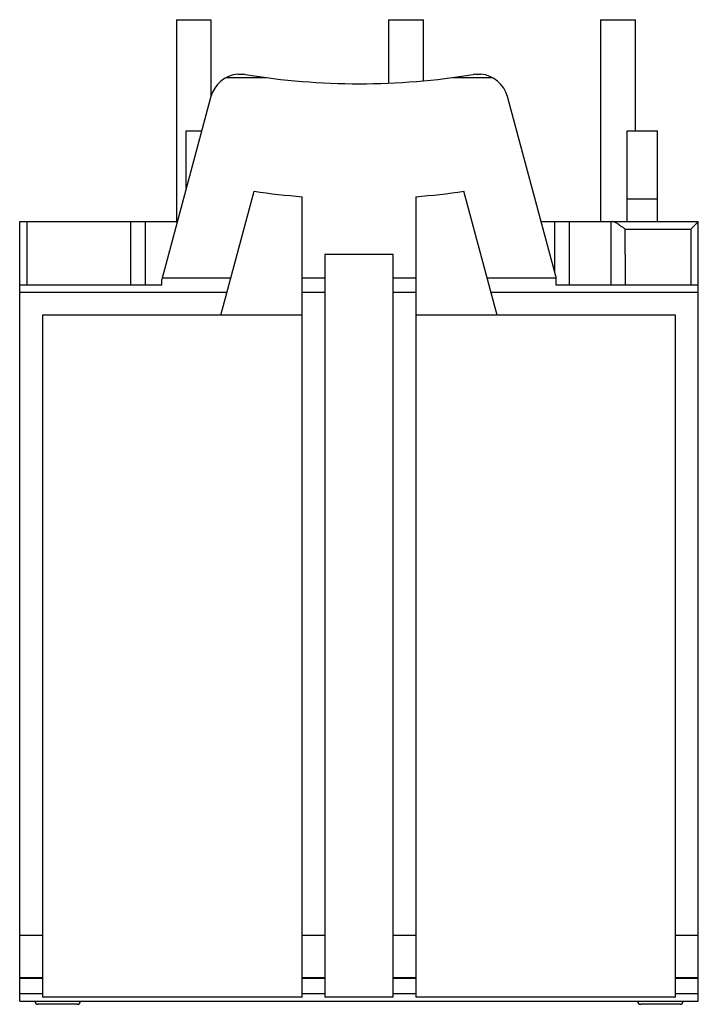
# Model space of a CAD drawing. Units: millimetres. Extents: x 6.2 to 51, y 7.2 to 72.2.
import ezdxf

# ---------------------------------------------------------------- set-up
doc = ezdxf.new("R2010")
doc.units = ezdxf.units.MM
doc.header["$LTSCALE"] = 5.198
doc.layers.get('0').update_dxf_attribs({"linetype": 'CONTINUOUS'})

msp = doc.modelspace()

# ---------------------------------------------------------------- linework, layer by layer
at = {"color": 7}
for p, q in [((16.532, 72.245), (16.532, 58.905)), ((16.532, 72.245), (18.832, 72.245)), ((18.832, 67.222), (18.832, 72.245)), ((30.532, 72.245), (30.532, 68.057)), ((30.532, 72.245), (32.832, 72.245)), ((32.832, 68.208), (32.832, 72.245)), ((44.532, 72.245), (44.532, 58.905)), ((44.532, 72.245), (46.832, 72.245)), ((46.832, 64.905), (46.832, 72.245)), ((19.816, 68.423), (22.421, 68.423)), ((20.576, 68.643), (20.906, 68.643)), ((34.773, 68.423), (37.378, 68.423)), ((36.288, 68.643), (36.618, 68.643)), ((18.809, 67.168), (15.597, 55.18)), ((41.567, 55.292), (38.385, 67.168)), ((17.182, 61.095), (17.182, 64.905)), ((17.182, 64.905), (18.203, 64.905)), ((46.282, 58.905), (46.282, 64.905)), ((46.282, 64.905), (48.282, 64.905)), ((48.282, 58.905), (48.282, 64.905)), ((19.466, 52.729), (21.657, 60.907)), ((24.832, 7.671), (24.832, 60.551)), ((32.332, 60.551), (32.332, 7.671)), ((37.698, 52.729), (35.507, 60.907)), ((46.282, 60.405), (48.282, 60.405)), ((6.182, 7.405), (6.182, 58.905)), ((6.182, 58.905), (16.595, 58.905)), ((6.682, 54.729), (6.682, 58.905)), ((13.491, 58.905), (13.491, 54.729)), ((14.483, 54.729), (14.483, 58.905)), ((40.599, 58.905), (50.982, 58.905)), ((41.491, 58.905), (41.491, 55.575)), ((42.483, 54.729), (42.483, 58.905)), ((45.208, 58.905), (45.208, 54.729)), ((50.982, 7.405), (50.982, 58.905)), ((46.157, 56.73), (46.157, 58.405)), ((46.157, 58.405), (50.482, 58.405)), ((50.482, 58.405), (50.482, 54.729)), ((26.332, 56.727), (26.332, 7.671)), ((30.832, 56.727), (26.332, 56.727)), ((30.832, 7.671), (30.832, 56.727)), ((46.183, 56.73), (46.157, 56.73)), ((46.183, 54.729), (46.183, 56.73)), ((41.567, 55.292), (41.567, 54.729)), ((6.182, 54.729), (15.567, 54.729)), ((15.597, 55.18), (15.567, 55.08)), ((15.567, 54.729), (15.567, 55.08)), ((20.123, 55.18), (15.597, 55.18)), ((26.332, 55.18), (24.832, 55.18)), ((32.332, 55.18), (30.832, 55.18)), ((41.567, 55.18), (37.041, 55.18)), ((41.567, 54.729), (50.982, 54.729)), ((19.868, 54.23), (6.182, 54.23)), ((26.332, 54.23), (24.832, 54.23)), ((32.332, 54.23), (30.832, 54.23)), ((50.982, 54.23), (37.296, 54.23)), ((7.682, 52.729), (7.682, 7.671)), ((19.466, 52.729), (7.682, 52.729)), ((19.469, 52.741), (24.832, 52.741)), ((32.332, 52.741), (37.695, 52.741)), ((49.482, 52.729), (37.698, 52.729)), ((49.482, 7.671), (49.482, 52.729)), ((7.682, 11.755), (6.182, 11.755)), ((26.332, 11.755), (24.832, 11.755)), ((32.332, 11.755), (30.832, 11.755)), ((50.982, 11.755), (49.482, 11.755)), ((7.682, 8.955), (6.182, 8.955)), ((7.682, 8.905), (6.182, 8.905)), ((26.332, 8.955), (24.832, 8.955)), ((26.332, 8.905), (24.832, 8.905)), ((32.332, 8.955), (30.832, 8.955)), ((32.332, 8.905), (30.832, 8.905)), ((50.982, 8.955), (49.482, 8.955)), ((50.982, 8.905), (49.482, 8.905)), ((7.682, 7.905), (6.182, 7.905)), ((26.332, 7.905), (24.832, 7.905)), ((32.332, 7.905), (30.832, 7.905)), ((50.982, 7.905), (49.482, 7.905)), ((6.182, 7.405), (50.982, 7.405)), ((9.981, 7.205), (7.383, 7.205)), ((24.832, 7.671), (7.682, 7.671)), ((30.832, 7.671), (26.332, 7.671)), ((49.482, 7.671), (32.332, 7.671)), ((49.781, 7.205), (47.183, 7.205))]:
    msp.add_line(p, q, dxfattribs=at)
for centre, radius, start, end in [((20.741, 66.65), 2, 94.73182, 165), ((20.741, 66.65), 2, 80.67818, 85.26818), ((28.597, 114.874), 46.859, 260.75029, 279.24971), ((36.453, 66.65), 2, 94.73182, 99.32182), ((36.453, 66.65), 2, 15, 85.26818), ((29.25, 114.368), 53.997, 261.91701, 265.30732), ((27.914, 114.368), 53.997, 274.69268, 278.08299), ((7.382, 7.405), 0.2, 180, 270.38869), ((9.982, 7.405), 0.2, 269.61131, 360), ((47.182, 7.405), 0.2, 180, 270.38869), ((49.782, 7.405), 0.2, 269.61131, 360)]:
    msp.add_arc(centre, radius, start, end, dxfattribs=at)
for points, knots in [([(46.157, 58.405), (46.141, 58.422), (46.104, 58.453), (46.045, 58.493), (45.984, 58.531), (45.926, 58.571), (45.869, 58.612), (45.795, 58.665), (45.704, 58.727), (45.598, 58.793), (45.499, 58.848), (45.42, 58.884), (45.362, 58.901), (45.336, 58.904), (45.323, 58.905)], [0, 0, 0, 0, 0.072988, 0.146358, 0.219618, 0.291936, 0.363222, 0.433411, 0.569889, 0.698802, 0.816421, 0.918356, 0.961952, 1, 1, 1, 1]), ([(50.482, 58.405), (50.498, 58.417), (50.527, 58.443), (50.568, 58.486), (50.61, 58.527), (50.664, 58.582), (50.729, 58.647), (50.793, 58.711), (50.84, 58.759), (50.873, 58.792), (50.902, 58.822), (50.928, 58.848), (50.947, 58.868), (50.96, 58.881), (50.968, 58.889), (50.974, 58.894), (50.978, 58.899), (50.981, 58.902), (50.982, 58.904), (50.982, 58.905)], [0, 0, 0, 0, 0.084047, 0.167788, 0.250898, 0.333057, 0.492961, 0.643635, 0.713931, 0.779619, 0.83957, 0.892626, 0.937023, 0.95518, 0.970229, 0.98211, 0.990922, 0.996791, 1, 1, 1, 1])]:
    msp.add_open_spline(points, degree=3, knots=knots, dxfattribs=at)

doc.saveas('drawing.dxf')
